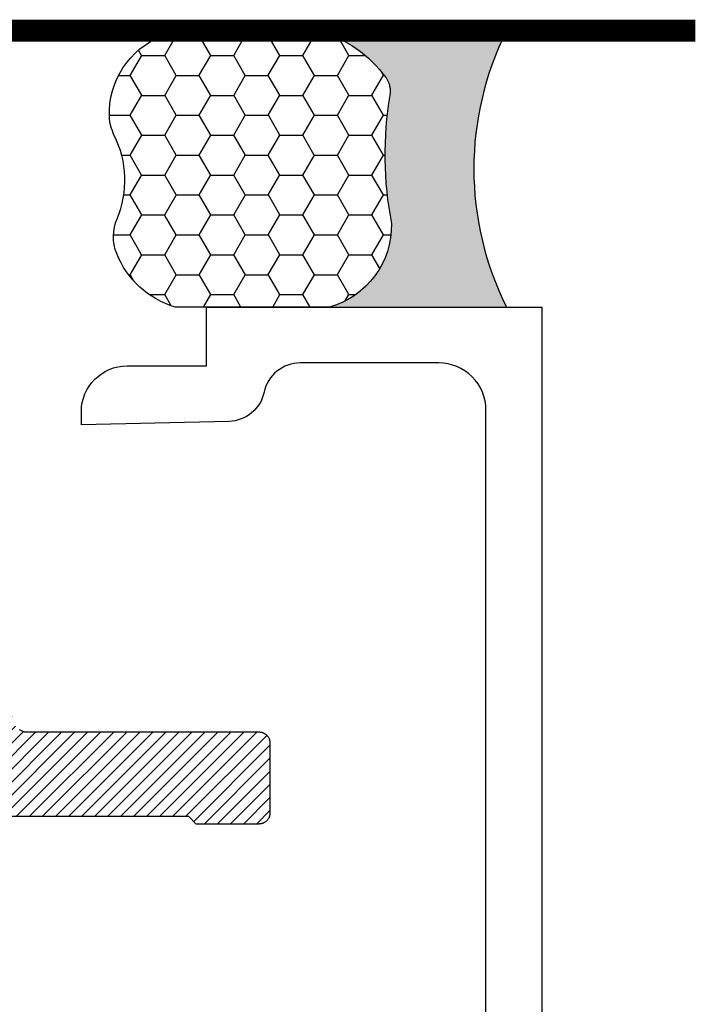
# Model space of a CAD drawing. Units: inches. Extents: x 0 to 70, y 0 to 43.6.
# Drawn here: x 43.5 to 44.4, y 26.5 to 27.8 of the extents above; entities that cross this region are included whole.
import ezdxf

# ---------------------------------------------------------------- set-up
doc = ezdxf.new("R2010")
doc.units = ezdxf.units.IN
doc.header["$LTSCALE"] = 0.5
doc.header["$MEASUREMENT"] = 0
doc.linetypes.add('HIDDEN2', pattern=[0.1875, 0.125, -0.0625])
for name, color, linetype in [('Arcadia-Hidden', 1, 'HIDDEN2'), ('Arcadia-Profile', 5, 'Continuous'), ('Arcadia-Shade', 8, 'Continuous'), ('Arcadia-Text', 3, 'Continuous')]:
    doc.layers.add(name, color=color, linetype=linetype)

# ---------------------------------------------------------------- blocks, each defined once
blk = doc.blocks.new('CLIP TG302')
at = {"layer": 'Arcadia-Shade', "lineweight": -3}
h = blk.add_hatch(dxfattribs=at)
h.set_pattern_fill('ANSI31', color=256, scale=0.1, style=0)
h.set_pattern_definition([(45, (-30.45877986759729, 111.7170299089803), (-0.008838834764831844, 0.008838834764831846), [])])
h.paths.add_polyline_path([(0.4245536685968396, 0.4994374990587716), (0.4245536685968396, 0.4139604990587742), (0.4245609685968397, 0.4134194990587758), (0.4245828685968398, 0.412879499058775), (0.4246194685968412, 0.4123394990587741), (0.4246705685968379, 0.4118014990587824), (0.4247361685968407, 0.4112644990587739), (0.42481636859684, 0.4107294990587746), (0.4249109685968406, 0.410197499058782), (0.425019968596839, 0.4096674990587701), (0.4251431685968399, 0.409140499058779), (0.4252806685968409, 0.4086174990587779), (0.4254321685968385, 0.4080984990587808), (0.4255976685968399, 0.4075834990587737), (0.4257770685968403, 0.4070724990587706), (0.4259702685968385, 0.4065674990587809), (0.4261769685968382, 0.4060674990587785), (0.4263971685968393, 0.4055734990587752), (0.4266305685968383, 0.4050854990587709), (0.4268770685968413, 0.4046044990587774), (0.4271365685968398, 0.4041294990587829), (0.4274087685968411, 0.4036624990587825), (0.4276935685968404, 0.4032024990587786), (0.4279906685968413, 0.4027504990587829), (0.428299868596838, 0.4023064990587812), (0.4286209685968387, 0.4018714990587711), (0.42895366859684, 0.4014454990587808), (0.4292978685968407, 0.4010274990587703), (0.4296531685968397, 0.4006204990587747), (0.4300193685968381, 0.4002214990587731), (0.4303962685968408, 0.3998334990587722), (0.4307834685968395, 0.3994564990587719), (0.4356756685968399, 0.3947054990587731), (0.4404592685968396, 0.3898454990587794), (0.4451320685968412, 0.3848794990587834), (0.4496914685968392, 0.3798084990587824), (0.4541351685968387, 0.3746354990587832), (0.4584609685968388, 0.3693634990587782), (0.4626666685968388, 0.3639964990587714), (0.4667500685968378, 0.3585344990587771), (0.4707091685968408, 0.3529824990587827), (0.4745417685968398, 0.3473414990587713), (0.47824616859684, 0.3416164990587731), (0.481820268596838, 0.3358084990587713), (0.4852623685968389, 0.3299224990587817), (0.4885706685968394, 0.3239594990587733), (0.4917434685968409, 0.3179224990587812), (0.494779168596839, 0.3118164990587786), (0.497676268596841, 0.3056434990587746), (0.50043326859684, 0.2994064990587759), (0.5030486685968398, 0.2931084990587749), (0.5055211685968395, 0.2867534990587757), (0.5078496685968403, 0.2803434990587732), (0.5100327685968402, 0.2738834990587833), (0.5120694685968381, 0.2673754990587724), (0.5139586685968389, 0.2608234990587732), (0.5156994685968392, 0.2542294990587806), (0.5172909685968392, 0.2475984990587818), (0.5187323685968401, 0.2409334990587695), (0.5200228685968398, 0.2342374990587786), (0.5211618685968382, 0.2275144990587705), (0.5221487685968391, 0.220766499058783), (0.5222993685968405, 0.2198204990587698), (0.5224950685968395, 0.2188834990587765), (0.522735368596841, 0.2179564990587721), (0.5230198685968404, 0.2170414990587801), (0.52334786859684, 0.2161414990587787), (0.5237185685968413, 0.2152584990587769), (0.5241310685968408, 0.2143934990587724), (0.5245844685968386, 0.2135504990587833), (0.5250777685968409, 0.2127294990587814), (0.5256098685968382, 0.2119324990587756), (0.5261793685968392, 0.2111624990587728), (0.5267851685968381, 0.2104204990587704), (0.5274257685968387, 0.2097084990587774), (0.5280997685968387, 0.2090284990587747), (0.5288055685968409, 0.2083804990587765), (0.5295415685968408, 0.2077674990587752), (0.5303059685968385, 0.2071904990587825), (0.531097268596838, 0.2066504990587816), (0.5319133685968396, 0.2061494990587818), (0.5327525685968411, 0.2056874990587829), (0.533612968596838, 0.2052674990587775), (0.534492468596838, 0.2048874990587706), (0.5353891685968399, 0.2045514990587805), (0.5363009685968407, 0.2042574990587696), (0.5372257685968407, 0.2040084990587729), (0.5381613685968389, 0.2038034990587789), (0.5391057685968406, 0.2036434990587708), (0.54005666859684, 0.2035294990587744), (0.5410120685968387, 0.2034604990587781), (0.5419695685968406, 0.2034374990587793), (0.856298968596839, 0.2034374990587793), (0.8570840085968392, 0.2034164990587755), (0.8578668985968392, 0.2033554990587731), (0.8586454885968386, 0.2032524990587774), (0.859417648596839, 0.2031094990587832), (0.8601812585968389, 0.2029264990587762), (0.8609342185968387, 0.2027034990587708), (0.8616744875968401, 0.2024414990587786), (0.8624000185968406, 0.2021404990587712), (0.8631088255968393, 0.2018024990587719), (0.8637989685968392, 0.2014274990587808), (0.86446855459684, 0.2010174990587785), (0.865115747596839, 0.2005724990587794), (0.8657387745968386, 0.2000944990587783), (0.8663359275968396, 0.1995844990587727), (0.8669055705968383, 0.1990444990587719), (0.8674461405968401, 0.1984744990587757), (0.86795615759684, 0.1978774990587766), (0.8684342235968394, 0.1972544990587721), (0.8688790275968401, 0.1966074990587714), (0.8692893495968406, 0.1959374990587719), (0.8696640665968403, 0.1952474990587802), (0.8700021505968394, 0.1945384990587797), (0.8703026749968394, 0.193813499058777), (0.870564816296838, 0.193072499058772), (0.8707878559968378, 0.1923194990587831), (0.8709711825968398, 0.1915564990587768), (0.8711142936968379, 0.190784499058779), (0.8712167970268396, 0.1900054990587705), (0.8712784116168386, 0.1892224990587721), (0.8712989685968395, 0.1884374990587787), (0.8712989685968395, 0.09343749905877985), (0.8712784116168386, 0.09265249905877226), (0.8712167970268396, 0.09186959905878211), (0.8711142936968379, 0.09109099905877827), (0.8709711825968398, 0.09031889905877222), (0.8707878559968378, 0.08955529905877313), (0.870564816296838, 0.08880229905877002), (0.8703026749968394, 0.08806199905878032), (0.8700021505968394, 0.08733649905877883), (0.8696640665968403, 0.08662769905878065), (0.8692893495968406, 0.08593759905878073), (0.8688790275968401, 0.08526799905877169), (0.8684342235968394, 0.08462079905878284), (0.86795615759684, 0.08399769905877008), (0.8674461405968401, 0.08340059905877695), (0.8669055705968383, 0.08283099905877123), (0.8663359275968396, 0.08229039905877755), (0.8657387745968386, 0.08178039905877199), (0.865115747596839, 0.08130229905877684), (0.86446855459684, 0.08085749905878004), (0.8637989685968392, 0.0804471990587814), (0.8631088255968393, 0.08007249905877245), (0.8624000185968406, 0.0797343990587791), (0.8616744875968401, 0.07943379905877634), (0.8609342185968387, 0.07917169905877586), (0.8601812585968389, 0.07894869905877044), (0.859417648596839, 0.07876529905877305), (0.8586454885968386, 0.07862219905877055), (0.8578668985968392, 0.07851969905877354), (0.8570840085968392, 0.07845809905877843), (0.856298968596839, 0.07843759905877334), (0.7712989685968381, 0.07843759905877334), (0.7612989685968401, 0.08843759905877846), (0.481298968596839, 0.08843759905877846), (0.471298968596841, 0.07843759905877334), (0.4448536685968385, 0.07843759905877334), (0.443806868596841, 0.0784649990587809), (0.4427630685968396, 0.0785470990587811), (0.4417249685968407, 0.07868379905877987), (0.4406953685968382, 0.07887459905877847), (0.4396772685968386, 0.07911899905877817), (0.4386732685968404, 0.07941639905877196), (0.4376862685968383, 0.07976589905877063), (0.436718868596838, 0.08016659905877077), (0.4357737685968388, 0.08061739905878085), (0.4348536685968405, 0.08111699905877856), (0.4339608685968379, 0.08166409905877003), (0.4330979685968401, 0.08225719905877327), (0.4322672685968385, 0.0828945990587755), (0.431470968596841, 0.08357469905877224), (0.4307114685968401, 0.08429539905877448), (0.4299907685968378, 0.08505489905877539), (0.4293106685968411, 0.08585109905877175), (0.4286732685968389, 0.08668179905878048), (0.4280801685968392, 0.08754479905877588), (0.4275331685968382, 0.08843759905877846), (0.4270334685968393, 0.08935769905878033), (0.4265826685968399, 0.09030279905877592), (0.4261820685968409, 0.09127019905878342), (0.4258324685968411, 0.09225719905877838), (0.4255350685968402, 0.09326149905876946), (0.4252906685968405, 0.09427949905877142), (0.4250998685968383, 0.09530849905877403), (0.4249631685968396, 0.09634649905878234), (0.4248810685968394, 0.0973904990587755), (0.4248536685968389, 0.0984374990587753), (0.4248536685968389, 0.1804374990587831), (0.4247617685968379, 0.186528499058781), (0.4244863685968383, 0.1926124990587823), (0.4240275685968413, 0.1986864990587804), (0.4233858685968386, 0.2047444990587763), (0.4225618685968406, 0.2107794990587735), (0.4215562685968379, 0.2167864990587702), (0.4203699685968409, 0.2227614990587767), (0.4190040685968413, 0.2286974990587822), (0.4174597685968386, 0.2345894990587709), (0.41573856859684, 0.2404324990587696), (0.413841968596838, 0.2462204990587793), (0.4117717685968394, 0.2519494990587816), (0.4095296685968393, 0.25761249905878), (0.4071179685968396, 0.2632064990587821), (0.4045385685968412, 0.2687244990587772), (0.4017940685968391, 0.2741624990587752), (0.3988868685968399, 0.2795144990587772), (0.3958195685968384, 0.2847774990587766), (0.3925949685968391, 0.2899444990587767), (0.3892160685968378, 0.2950134990587827), (0.3856858685968412, 0.2999764990587721), (0.3820076685968381, 0.3048324990587759), (0.3781846685968411, 0.3095744990587832), (0.3742204685968389, 0.3141984990587758), (0.3701186685968381, 0.3187014990587755), (0.3658828685968381, 0.3230794990587782), (0.3615170685968394, 0.3273264990587705), (0.357025168596838, 0.3314404990587718), (0.3524113685968402, 0.3354174990587779), (0.3476796685968395, 0.3392534990587706), (0.347291568596841, 0.3395504990587739), (0.3468963685968411, 0.3398384990587715), (0.3464941685968412, 0.3401164990587802), (0.3460853685968388, 0.3403844990587714), (0.3456700685968386, 0.3406434990587712), (0.3452486685968381, 0.3408904990587729), (0.3448212685968386, 0.3411284990587831), (0.3443882685968411, 0.3413554990587784), (0.3439497685968398, 0.341571499058773), (0.3435061685968392, 0.3417774990587787), (0.3430575685968407, 0.3419714990587721), (0.3426044685968392, 0.3421554990587765), (0.3421469685968397, 0.3423284990587803), (0.3416853685968384, 0.3424894990587717), (0.3412199685968389, 0.3426394990587767), (0.3407510685968411, 0.3427774990587693), (0.3402789685968379, 0.3429044990587755), (0.3398037685968411, 0.3430204990587811), (0.3393259685968388, 0.3431234990587768), (0.3388458685968381, 0.3432154990587719), (0.33836356859684, 0.3432964990587806), (0.3378793685968411, 0.3433644990587794), (0.33739376859684, 0.3434214990587776), (0.3369068685968379, 0.3434664990587777), (0.3364190685968396, 0.3434984990587822), (0.3359305685968401, 0.3435194990587718), (0.3354416685968395, 0.3435284990587775), (0.334952768596839, 0.3435254990587708), (0.3344640685968407, 0.3435104990587803), (0.3339758685968413, 0.3434834990587774), (0.3298657685968394, 0.3433764990587775), (0.3257606685968391, 0.3436064990587795), (0.3216882685968407, 0.3441724990587716), (0.3176762685968413, 0.3450714990587755), (0.3137514685968412, 0.3462964990587807), (0.3099406685968411, 0.3478404990587762), (0.3062693685968405, 0.3496914990587783), (0.3027624685968391, 0.3518374990587745), (0.2994435685968391, 0.3542644990587718), (0.2963351685968405, 0.3569554990587704), (0.2934582685968401, 0.3598924990587733), (0.2908322685968407, 0.3630564990587715), (0.2884747685968385, 0.3664254990587779), (0.2864018685968404, 0.369975499058782), (0.2846275685968394, 0.3736844990587826), (0.2831637685968396, 0.3775264990587743), (0.2820202685968383, 0.3814764990587776), (0.281204968596839, 0.3855064990587778), (0.2807232685968408, 0.389589499058772), (0.2805784685968398, 0.3936984990587717), (0.2807715685968404, 0.3978054990587765), (0.2813011685968405, 0.4018824990587717), (0.2821637685968383, 0.405902499058783), (0.2833534685968395, 0.4098384990587789), (0.2848623685968406, 0.4136634990587709), (0.2866801685968383, 0.4173504990587702), (0.2887945685968383, 0.4208774990587756), (0.2911914685968391, 0.4242174990587699), (0.2938544685968409, 0.4273504990587753), (0.2967656685968407, 0.4302534990587787), (0.3066178685968382, 0.442284499058772), (0.3144858685968401, 0.4556974990587719), (0.3201794685968409, 0.4701684990587722), (0.3235608685968394, 0.4853464990587781), (0.3245484685968378, 0.5008654990587758), (0.3231182685968399, 0.5163494990587765), (0.319304968596839, 0.5314244990587724), (0.3132005685968409, 0.5457264990587731), (0.3049529685968402, 0.5589094990587711), (0.2947612685968402, 0.5706544990587759), (0.2828721685968389, 0.5806774990587797), (0.2695729685968402, 0.5887364990587827), (0.2551851685968387, 0.5946354990587821), (0.2400568685968381, 0.5982334990587788), (0.2245536685968403, 0.5994424990587817), (0.2090503685968379, 0.5982334990587788), (0.1939220685968408, 0.5946354990587821), (0.1795343685968405, 0.5887364990587827), (0.1662350685968406, 0.5806774990587797), (0.1543459685968394, 0.5706544990587759), (0.1441542685968393, 0.5589094990587711), (0.1359066685968386, 0.5457264990587731), (0.1298023685968381, 0.5314244990587724), (0.1259889685968396, 0.5163494990587765), (0.1245587685968381, 0.5008654990587758), (0.1255463685968401, 0.4853464990587781), (0.1289278685968398, 0.4701684990587722), (0.1346213685968394, 0.4556974990587719), (0.1424893685968414, 0.442284499058772), (0.1523415685968388, 0.4302534990587787), (0.1551765685968398, 0.4274324990587814), (0.1577771685968408, 0.4243944990587778), (0.1601268685968407, 0.4211574990587792), (0.1622104685968395, 0.4177444990587702), (0.1640147685968394, 0.4141744990587739), (0.1655282685968409, 0.4104724990587698), (0.1667412685968408, 0.4066614990587709), (0.1676460685968379, 0.4027664990587709), (0.1682366685968404, 0.3988104990587829), (0.1685095685968392, 0.3948204990587811), (0.1684628685968406, 0.3908214990587737), (0.1680969685968385, 0.3868384990587828), (0.167414068596841, 0.3828984990587827), (0.1664186685968403, 0.3790244990587723), (0.1651169685968412, 0.3752424990587713), (0.1635174685968401, 0.3715774990587732), (0.161630368596839, 0.3680514990587795), (0.1594675685968383, 0.3646864990587773), (0.1570429685968406, 0.3615064990587769), (0.15437216859684, 0.3585294990587755), (0.1514720685968385, 0.3557754990587796), (0.1483612685968403, 0.3532614990587746), (0.1450596685968399, 0.3510044990587744), (0.1415882685968413, 0.3490184990587721), (0.1379693685968384, 0.3473154990587801), (0.1342260685968384, 0.3459074990587823), (0.1303822685968399, 0.3448034990587701), (0.1264624685968379, 0.3440084990587735), (0.122491868596839, 0.3435304990587724), (0.1184956685968395, 0.3433704990587785), (0.02828696859683788, 0.3433704990587785), (0.02724026859683804, 0.3433434990587756), (0.02619636859683894, 0.343260499058772), (0.02515826859684012, 0.3431244990587743), (0.02412876859683877, 0.3429334990587734), (0.02311056859683802, 0.3426894990587783), (0.02210666859684096, 0.3423914990587775), (0.02111956859683772, 0.3420424990587776), (0.0201522685968385, 0.3416414990587811), (0.01920716859683935, 0.3411904990587828), (0.01828696859683987, 0.3406914990587779), (0.01739416859684084, 0.340143499058783), (0.01653126859683951, 0.3395504990587739), (0.01570056859683788, 0.3389134990587763), (0.01490436859683797, 0.3382334990587736), (0.01414486859684061, 0.337512499058775), (0.01342406859684075, 0.3367534990587728), (0.01274406859683808, 0.3359564990587813), (0.0121066685968394, 0.3351264990587737), (0.01151356859683972, 0.3342634990587783), (0.01096646859684114, 0.3333704990587734), (0.01046686859683987, 0.3324504990587798), (0.01001606859684046, 0.3315054990587782), (0.009615368596840312, 0.3305374990587779), (0.00926586859683809, 0.329550499058783), (0.00896846859684075, 0.3285464990587741), (0.008723968596839882, 0.3275284990587721), (0.008533168596837726, 0.3264994990587695), (0.008396568596840126, 0.3254614990587754), (0.008314368596838762, 0.3244174990587823), (0.008286968596838307, 0.3233704990587825), (0.008286968596838307, 0.2104264990587694), (0.008163668596839813, 0.2057164990587808), (0.007793968596839562, 0.2010194990587735), (0.007178868596838583, 0.1963474990587741), (0.006320268596837764, 0.1917144990587758), (0.005220268596840327, 0.1871334990587741), (0.003882068596841037, 0.1826154990587696), (0.002309168596838163, 0.1781734990587722), (0.0005060685968381051, 0.1738204990587775), (-0.001522431403159885, 0.1695674990587719), (-0.00377073140316142, 0.1654264990587819), (-0.006232731403159164, 0.1614094990587773), (-0.0089015314031613, 0.1575264990587755), (-0.01176993140316185, 0.153788499058777), (-0.01483003140316086, 0.1502054990587709), (-0.01807343140315965, 0.1467874990587745), (-0.02149123140316078, 0.1435434990587794), (-0.02507423140315979, 0.1404834990587744), (-0.02881233140315942, 0.1376154990587821), (-0.03269553140316006, 0.1349464990587705), (-0.03671303140315985, 0.1324844990587764), (-0.04085393140315929, 0.1302364990587819), (-0.04510673140315902, 0.1282074990587745), (-0.04945993140315963, 0.1264044990587792), (-0.05390153140315945, 0.1248314990587716), (-0.05841933140316158, 0.1234934990587817), (-0.06300103140316082, 0.1223934990587736), (-0.06763393140316154, 0.1215344990587823), (-0.07230543140316215, 0.1209194990587719), (-0.07700283140315989, 0.1205504990587798), (-0.08171303140316155, 0.1204264990587802), (-0.9772720314031602, 0.1204264990587802), (-0.9772720314031602, -0.0395731009412259), (-0.9773960314031598, -0.04428330094121691), (-0.977765031403159, -0.04898060094122059), (-0.9783800314031623, -0.05365220094122947), (-0.9792390314031607, -0.05828510094121953), (-0.9803390314031617, -0.06286680094122232), (-0.9816770314031587, -0.06738460094122445), (-0.9832500314031591, -0.07182620094121717), (-0.9850530314031616, -0.07617940094122844), (-0.9870820314031619, -0.0804322009412175), (-0.9893300314031599, -0.08457310094122761), (-0.9917920314031612, -0.08859060094121674), (-0.9944610314031621, -0.09247370094122687), (-0.9973290314031615, -0.09621190094122767), (-1.000389031403159, -0.0997948009412255), (-1.003633031403162, -0.1032127009412278), (-1.007050031403161, -0.1064561009412301), (-1.01063303140316, -0.1095162009412292), (-1.014372031403159, -0.1123846009412262), (-1.018255031403161, -0.1150534009412212), (-1.022272031403162, -0.1175153009412213), (-1.026413031403159, -0.1197636009412264), (-1.030666031403161, -0.1217921009412208), (-1.035019031403159, -0.1235953009412185), (-1.03946103140316, -0.1251681009412238), (-1.04397803140316, -0.1265064009412242), (-1.048560031403159, -0.127606300941224), (-1.053193031403161, -0.1284650009412189), (-1.057865031403161, -0.1290800009412294), (-1.062562031403161, -0.1294497009412225), (-1.06727203140316, -0.1295731009412293), (-1.78314603140316, -0.1295731009412293), (-1.78785703140316, -0.1296964009412278), (-1.79255403140316, -0.130066100941221), (-1.797225031403162, -0.1306811009412172), (-1.80185803140316, -0.1315398009412263), (-1.806440031403159, -0.1326397009412261), (-1.81095803140316, -0.1339780009412266), (-1.81539903140316, -0.1355508009412176), (-1.81975303140316, -0.1373540009412295), (-1.824005031403161, -0.139382500941224), (-1.828146031403161, -0.141630800941229), (-1.83216403140316, -0.1440927009412292), (-1.836047031403162, -0.1467615009412242), (-1.83978503140316, -0.1496299009412212), (-1.843368031403159, -0.1526900009412202), (-1.846786031403159, -0.1559334009412225), (-1.85002903140316, -0.1593513009412248), (-1.853089031403162, -0.1629342009412227), (-1.855958031403162, -0.1666724009412235), (-1.858627031403159, -0.1705555009412194), (-1.861089031403161, -0.1745731009412168), (-1.863337031403162, -0.1787139009412186), (-1.865365031403162, -0.1829668009412302), (-1.867169031403161, -0.187319900941219), (-1.868741031403161, -0.1917615009412259), (-1.870080031403162, -0.196279300941228), (-1.87118003140316, -0.2008610009412166), (-1.872038031403161, -0.2054940009412292), (-1.872653031403161, -0.2101655009412298), (-1.873023031403161, -0.2148628009412192), (-1.873146031403159, -0.2195731009412185), (-1.873146031403159, -0.6171347009412216), (-1.873166031403159, -0.6180297009412214), (-1.87322603140316, -0.6189230009412228), (-1.87332603140316, -0.6198126009412306), (-1.873466031403161, -0.6206969009412262), (-1.873645031403161, -0.621574100941217), (-1.873863031403161, -0.6224423009412305), (-1.874120031403159, -0.623300000941228), (-1.87441503140316, -0.6241452009412285), (-1.874748031403161, -0.6249764009412218), (-1.87511703140316, -0.6257920009412175), (-1.875523031403162, -0.6265901009412289), (-1.87596303140316, -0.6273693009412256), (-1.876439031403159, -0.6281280009412171), (-1.876947031403162, -0.6288647009412216), (-1.877489031403162, -0.6295779009412286), (-1.87806103140316, -0.6302662009412217), (-1.878664031403162, -0.6309281009412189), (-1.879296031403161, -0.6315624009412204), (-1.87995503140316, -0.6321678009412182), (-1.880641031403162, -0.6327430009412183), (-1.881352031403161, -0.6332870009412233), (-1.882087031403159, -0.6337987009412274), (-1.88284403140316, -0.6342769009412166), (-1.883621031403159, -0.6347208009412242), (-1.884418031403161, -0.6351294009412243), (-1.885232031403159, -0.63550200094123), (-1.88606203140316, -0.6358378009412178), (-1.886906031403161, -0.6361361009412292), (-1.88776203140316, -0.6363964009412229), (-1.88863003140316, -0.6366180009412261), (-1.999033031403162, -0.6622120009412242), (-1.99992003140316, -0.6624393009412302), (-2.00079703140316, -0.662707000941225), (-2.001660031403162, -0.6630146009412243), (-2.00250803140316, -0.6633613009412187), (-2.003339031403161, -0.6637465009412296), (-2.004152031403159, -0.6641694009412191), (-2.004944031403159, -0.6646290009412184), (-2.00571503140316, -0.6651245009412179), (-2.00646203140316, -0.6656547009412179), (-2.00718403140316, -0.666218600941221), (-2.00787903140316, -0.6668150009412273), (-2.008547031403161, -0.6674426009412286), (-2.00918503140316, -0.6681001009412171), (-2.009792031403162, -0.6687861009412188), (-2.01036703140316, -0.6694993009412258), (-2.010909031403159, -0.6702380009412252), (-2.011417031403159, -0.6710007009412209), (-2.011889031403161, -0.6717859009412166), (-2.012324031403161, -0.672591900941228), (-2.012723031403162, -0.6734170009412281), (-2.013083031403159, -0.6742595009412184), (-2.013404031403162, -0.6751176009412205), (-2.01368503140316, -0.6759894009412193), (-2.013926031403159, -0.6768733009412244), (-2.014127031403159, -0.6777672009412186), (-2.014286031403159, -0.6786694009412173), (-2.01440403140316, -0.6795780009412198), (-2.01448003140316, -0.6804910009412168), (-2.014514031403159, -0.6814065009412218), (-2.014506031403162, -0.6823227009412278), (-2.01542703140316, -0.7087598009412233), (-2.019829031403159, -0.7348443009412193), (-2.02763403140316, -0.7601197009412175), (-2.03870703140316, -0.784143900941217), (-2.052854031403161, -0.8064966009412302), (-2.069827031403161, -0.8267868909412215), (-2.08932903140316, -0.8446597009412216), (-2.11101903140316, -0.8598024209412216), (-2.134518031403161, -0.8719501509412169), (-2.15941503140316, -0.8808903709412306), (-2.185274031403161, -0.886466710941221), (-2.211642031403159, -0.8885816009412224), (-2.238059031403161, -0.8871980509412225), (-2.264063031403161, -0.8823402609412199), (-2.289197031403159, -0.8740932209412193), (-2.31302403140316, -0.8626011909412199), (-2.335125031403159, -0.8480652009412211), (-2.355115031403159, -0.8307395509412174), (-2.372644031403162, -0.810927320941218), (-2.387404031403161, -0.7889751009412294), (-2.399139031403159, -0.7652669009412278), (-2.407641031403159, -0.7402174009412192), (-2.41276403140316, -0.7142649009412168), (-2.414417031403161, -0.6878634009412252), (-2.412571031403161, -0.661474700941227), (-2.40725803140316, -0.6355604009412303), (-2.398572031403159, -0.610573900941219), (-2.386665031403162, -0.5869522009412265), (-2.371744031403161, -0.5651087009412237), (-2.354071031403162, -0.5454254009412267), (-2.35001803140316, -0.5421274009412258), (-2.345644031403161, -0.5392700009412295), (-2.340996031403161, -0.5368843009412245), (-2.33612503140316, -0.5349963009412164), (-2.331083031403161, -0.5336266009412185), (-2.32592603140316, -0.532790000941219), (-2.320710031403159, -0.5324959009412282), (-2.315491031403162, -0.5327472009412304), (-2.310327031403162, -0.5335414009412176), (-2.305275031403159, -0.5348697009412291), (-2.300388031403159, -0.5367176009412304), (-2.29572003140316, -0.5390651009412295), (-2.291323031403159, -0.5418865009412173), (-2.287244031403162, -0.5451510009412175), (-2.283528031403161, -0.5488231009412203), (-2.280214031403162, -0.5528628009412273), (-2.27734003140316, -0.5572258009412252), (-2.274937031403162, -0.5618648009412226), (-2.273031031403161, -0.5667291009412168), (-2.271642031403161, -0.5717657009412278), (-2.270786031403162, -0.5769197009412181), (-2.270472031403159, -0.582134800941219), (-2.270704031403159, -0.5873542009412205), (-2.271478031403159, -0.5925210009412183), (-2.272787031403162, -0.5975789009412296), (-2.27461703140316, -0.6024727009412203), (-2.276947031403161, -0.6071490009412202), (-2.279751031403162, -0.6115569009412241), (-2.283000031403162, -0.615648300941217), (-2.28665803140316, -0.6193785009412238), (-2.29651103140316, -0.6314095009412171), (-2.304379031403162, -0.6448224009412229), (-2.310072031403159, -0.6592929009412245), (-2.313454031403161, -0.6744711009412185), (-2.31444103140316, -0.6899900009412221), (-2.31301103140316, -0.7054744009412275), (-2.309198031403159, -0.7205498009412281), (-2.303093031403161, -0.7348519009412229), (-2.294846031403161, -0.7480347009412185), (-2.284654031403161, -0.7597796009412292), (-2.272765031403161, -0.7698025009412248), (-2.259466031403161, -0.7778612009412171), (-2.24507803140316, -0.7837607009412295), (-2.22995003140316, -0.7873585009412238), (-2.21444603140316, -0.7885674009412185), (-2.198943031403161, -0.7873585009412238), (-2.18381503140316, -0.7837607009412295), (-2.16942703140316, -0.7778612009412171), (-2.15612803140316, -0.7698025009412248), (-2.14423903140316, -0.7597796009412292), (-2.13404703140316, -0.7480347009412185), (-2.125799031403162, -0.7348519009412229), (-2.119695031403161, -0.7205498009412281), (-2.11588203140316, -0.7054744009412275), (-2.114452031403161, -0.6899900009412221), (-2.115439031403159, -0.6744711009412185), (-2.118821031403161, -0.6592929009412245), (-2.124514031403159, -0.6448224009412229), (-2.132382031403161, -0.6314095009412171), (-2.142234031403159, -0.6193785009412238), (-2.14506903140316, -0.6165575009412265), (-2.147670031403159, -0.6135191009412182), (-2.150020031403159, -0.6102827009412266), (-2.152103031403161, -0.6068690009412165), (-2.153908031403162, -0.6032997009412213), (-2.155421031403161, -0.5995977009412172), (-2.156634031403161, -0.5957867009412183), (-2.157539031403161, -0.5918910009412173), (-2.15812903140316, -0.5879355009412279), (-2.15840203140316, -0.5839454009412179), (-2.158356031403159, -0.5799462009412224), (-2.157990031403159, -0.5759636009412219), (-2.15730703140316, -0.5720229009412208), (-2.15631103140316, -0.5681494009412233), (-2.155010031403162, -0.5643677009412187), (-2.153410031403162, -0.5607021009412279), (-2.151523031403162, -0.5571760009412259), (-2.149360031403162, -0.5538118009412187), (-2.146936031403161, -0.5506311009412173), (-2.144265031403162, -0.5476543009412183), (-2.141365031403161, -0.5449002009412283), (-2.138254031403161, -0.5423866009412279), (-2.134952031403159, -0.5401295009412195), (-2.131481031403162, -0.5381433009412291), (-2.127862031403161, -0.5364407009412275), (-2.124119031403161, -0.5350326009412214), (-2.12027503140316, -0.5339279009412223), (-2.11635503140316, -0.5331338009412292), (-2.112385031403161, -0.5326553009412294), (-2.108388031403159, -0.5324954009412295), (-2.018146031403163, -0.5324954009412295), (-2.01710003140316, -0.5324680009412219), (-2.01605603140316, -0.5323859009412217), (-2.015018031403159, -0.532249200941223), (-2.013988031403159, -0.5320584009412244), (-2.01297003140316, -0.5318139009412164), (-2.011966031403162, -0.5315166009412167), (-2.01097903140316, -0.5311670009412239), (-2.010012031403161, -0.5307663009412238), (-2.009067031403159, -0.530315600941222), (-2.008146031403161, -0.5298159009412302), (-2.007254031403161, -0.5292688009412245), (-2.006391031403162, -0.5286758009412296), (-2.00556003140316, -0.5280383009412191), (-2.004764031403163, -0.5273583009412164), (-2.004004031403159, -0.5266376009412284), (-2.003283031403161, -0.5258780009412192), (-2.002603031403162, -0.5250818009412228), (-2.00196603140316, -0.5242511009412283), (-2.001373031403162, -0.523388200941227), (-2.000826031403161, -0.5224954009412244), (-2.000326031403162, -0.5215752009412284), (-1.99987503140316, -0.5206302009412269), (-1.999475031403161, -0.5196628009412194), (-1.99912503140316, -0.5186758009412245), (-1.998828031403161, -0.5176718009412298), (-1.998583031403161, -0.5166537009412195), (-1.998393031403161, -0.5156241009412241), (-1.998256031403159, -0.5145860009412218), (-1.99817403140316, -0.5135421009412227), (-1.998146031403159, -0.5124954009412193), (-1.998146031403159, 0.3233704990587825), (-1.99817403140316, 0.3244174990587823), (-1.998256031403159, 0.3254614990587754), (-1.998393031403161, 0.3264994990587695), (-1.998583031403161, 0.3275284990587721), (-1.998828031403161, 0.3285464990587741), (-1.99912503140316, 0.329550499058783), (-1.999475031403161, 0.3305374990587779), (-1.99987503140316, 0.3315054990587782), (-2.000326031403162, 0.3324504990587798), (-2.000826031403161, 0.3333704990587734), (-2.001373031403162, 0.3342634990587783), (-2.00196603140316, 0.3351264990587737), (-2.002603031403162, 0.3359564990587813), (-2.003283031403161, 0.3367534990587728), (-2.004004031403159, 0.337512499058775), (-2.004764031403163, 0.3382334990587736), (-2.00556003140316, 0.3389134990587763), (-2.006391031403162, 0.3395504990587739), (-2.007254031403161, 0.340143499058783), (-2.008146031403161, 0.3406914990587779), (-2.009067031403159, 0.3411904990587828), (-2.010012031403161, 0.3416414990587811), (-2.01097903140316, 0.3420424990587776), (-2.011966031403162, 0.3423914990587775), (-2.01297003140316, 0.3426894990587783), (-2.013988031403159, 0.3429334990587734), (-2.015018031403159, 0.3431244990587743), (-2.01605603140316, 0.343260499058772), (-2.01710003140316, 0.3433434990587756), (-2.018146031403163, 0.3433704990587785), (-2.108388031403159, 0.3433704990587785), (-2.112385031403161, 0.3435304990587724), (-2.11635503140316, 0.3440084990587735), (-2.12027503140316, 0.3448034990587701), (-2.124119031403161, 0.3459074990587823), (-2.127862031403161, 0.3473154990587801), (-2.131481031403162, 0.3490184990587721), (-2.134952031403159, 0.3510044990587744), (-2.138254031403161, 0.3532614990587746), (-2.141365031403161, 0.3557754990587796), (-2.144265031403162, 0.3585294990587755), (-2.146936031403161, 0.3615064990587769), (-2.149360031403162, 0.3646864990587773), (-2.151523031403162, 0.3680514990587795), (-2.153410031403162, 0.3715774990587732), (-2.155010031403162, 0.3752424990587713), (-2.15631103140316, 0.3790244990587723), (-2.15730703140316, 0.3828984990587827), (-2.157990031403159, 0.3868384990587828), (-2.158356031403159, 0.3908214990587737), (-2.15840203140316, 0.3948204990587811), (-2.15812903140316, 0.3988104990587829), (-2.157539031403161, 0.4027664990587709), (-2.156634031403161, 0.4066614990587709), (-2.155421031403161, 0.4104724990587698), (-2.153908031403162, 0.4141744990587739), (-2.152103031403161, 0.4177444990587702), (-2.150020031403159, 0.4211574990587792), (-2.147670031403159, 0.4243944990587778), (-2.14506903140316, 0.4274324990587814), (-2.142234031403159, 0.4302534990587787), (-2.132382031403161, 0.442284499058772), (-2.124514031403159, 0.4556974990587719), (-2.118821031403161, 0.4701684990587722), (-2.115439031403159, 0.4853464990587781), (-2.114452031403161, 0.5008654990587758), (-2.11588203140316, 0.5163494990587765), (-2.119695031403161, 0.5314244990587724), (-2.125799031403162, 0.5457264990587731), (-2.13404703140316, 0.5589094990587711), (-2.14423903140316, 0.5706544990587759), (-2.15612803140316, 0.5806774990587797), (-2.16942703140316, 0.5887364990587827), (-2.18381503140316, 0.5946354990587821), (-2.198943031403161, 0.5982334990587788), (-2.21444603140316, 0.5994424990587817), (-2.22995003140316, 0.5982334990587788), (-2.24507803140316, 0.5946354990587821), (-2.259466031403161, 0.5887364990587827), (-2.272765031403161, 0.5806774990587797), (-2.284654031403161, 0.5706544990587759), (-2.294846031403161, 0.5589094990587711), (-2.303093031403161, 0.5457264990587731), (-2.309198031403159, 0.5314244990587724), (-2.31301103140316, 0.5163494990587765), (-2.31444103140316, 0.5008654990587758), (-2.313454031403161, 0.4853464990587781), (-2.310072031403159, 0.4701684990587722), (-2.304379031403162, 0.4556974990587719), (-2.29651103140316, 0.442284499058772), (-2.28665803140316, 0.4302534990587787), (-2.283000031403162, 0.4265234990587743), (-2.279751031403162, 0.4224314990587743), (-2.276947031403161, 0.4180244990587738), (-2.27461703140316, 0.4133474990587729), (-2.272787031403162, 0.4084544990587773), (-2.271478031403159, 0.403396499058772), (-2.270704031403159, 0.3982294990587718), (-2.270472031403159, 0.3930094990587776), (-2.270786031403162, 0.3877944990587707), (-2.271642031403161, 0.3826404990587804), (-2.273031031403161, 0.3776044990587764), (-2.274937031403162, 0.3727394990587811), (-2.27734003140316, 0.3681004990587695), (-2.280214031403162, 0.3637374990587716), (-2.283528031403161, 0.3596984990587799), (-2.287244031403162, 0.3560264990587712), (-2.291323031403159, 0.3527614990587722), (-2.29572003140316, 0.3499404990587749), (-2.300388031403159, 0.3475924990587771), (-2.305275031403159, 0.3457444990587817), (-2.310327031403162, 0.3444164990587808), (-2.315491031403162, 0.3436224990587817), (-2.320710031403159, 0.3433704990587785), (-2.32592603140316, 0.3436654990587726), (-2.331083031403161, 0.3445014990587794), (-2.33612503140316, 0.3458714990587737), (-2.340996031403161, 0.3477594990587818), (-2.345644031403161, 0.3501454990587831), (-2.35001803140316, 0.3530024990587748), (-2.354071031403162, 0.3563004990587757), (-2.371744031403161, 0.3759834990587763), (-2.386665031403162, 0.3978274990587778), (-2.398572031403159, 0.4214484990587835), (-2.40725803140316, 0.4464354990587793), (-2.412571031403161, 0.4723494990587795), (-2.414417031403161, 0.4987384990587742), (-2.41276403140316, 0.5251404990587787), (-2.407641031403159, 0.5510924990587824), (-2.399139031403159, 0.5761414990587781), (-2.387404031403161, 0.5998504990587747), (-2.372644031403162, 0.6218024990587736), (-2.355115031403159, 0.6416144990587753), (-2.335125031403159, 0.6589404990587724), (-2.31302403140316, 0.6734764990587792), (-2.289197031403159, 0.6849684990587832), (-2.264063031403161, 0.6932154990587804), (-2.238059031403161, 0.6980734990587791), (-2.211642031403159, 0.6994564990587833), (-2.185274031403161, 0.6973414990587798), (-2.15941503140316, 0.6917654990587749), (-2.134518031403161, 0.6828254990587794), (-2.11101903140316, 0.6706774990587832), (-2.08932903140316, 0.6555344990587741), (-2.069827031403161, 0.6376624990587771), (-2.052854031403161, 0.6173714990587769), (-2.03870703140316, 0.5950194990587789), (-2.02763403140316, 0.5709944990587701), (-2.019829031403159, 0.5457194990587766), (-2.01542703140316, 0.5196344990587818), (-2.014506031403162, 0.4931974990587804), (-2.014514031403159, 0.4922814990587767), (-2.01448003140316, 0.4913664990587705), (-2.01440403140316, 0.4904534990587734), (-2.014286031403159, 0.4895444990587805), (-2.014127031403159, 0.4886424990587699), (-2.013926031403159, 0.4877484990587817), (-2.01368503140316, 0.4868644990587825), (-2.013404031403162, 0.4859924990587814), (-2.013083031403159, 0.4851344990587734), (-2.012723031403162, 0.4842924990587818), (-2.012324031403161, 0.4834674990587757), (-2.011889031403161, 0.4826614990587785), (-2.011417031403159, 0.4818754990587735), (-2.010909031403159, 0.4811134990587789), (-2.01036703140316, 0.480374499058783), (-2.009792031403162, 0.4796614990587784), (-2.00918503140316, 0.4789754990587767), (-2.008547031403161, 0.4783174990587753), (-2.00787903140316, 0.4776904990587809), (-2.00718403140316, 0.4770934990587818), (-2.00646203140316, 0.4765294990587705), (-2.00571503140316, 0.4759994990587728), (-2.004944031403159, 0.475504499058772), (-2.004152031403159, 0.4750444990587823), (-2.003339031403161, 0.4746214990587703), (-2.00250803140316, 0.474236499058776), (-2.001660031403162, 0.473889499058771), (-2.00079703140316, 0.4735824990587787), (-1.99992003140316, 0.4733144990587732), (-1.999033031403162, 0.4730874990587779), (-1.88088803140316, 0.4456984990587785), (-1.880454031403161, 0.4455874990587745), (-1.880026031403162, 0.4454574990587759), (-1.879604031403161, 0.4453084990587826), (-1.879189031403161, 0.4451404990587804), (-1.878782031403162, 0.444954499058781), (-1.878384031403161, 0.4447494990587728), (-1.877995031403159, 0.4445274990587791), (-1.877617031403162, 0.4442884990587714), (-1.87724903140316, 0.4440324990587783), (-1.876894031403161, 0.4437604990587829), (-1.87655103140316, 0.4434734990587827), (-1.876221031403162, 0.4431704990587804), (-1.87590503140316, 0.4428534990587707), (-1.87560403140316, 0.4425224990587822), (-1.87531703140316, 0.4421784990587696), (-1.87504703140316, 0.4418214990587757), (-1.874793031403161, 0.4414534990587811), (-1.874555031403162, 0.4410744990587716), (-1.874334031403162, 0.4406844990587757), (-1.87413203140316, 0.4402854990587741), (-1.873947031403162, 0.439877499058781), (-1.873781031403162, 0.4394624990587772), (-1.873633031403159, 0.4390394990587794), (-1.873505031403162, 0.4386104990587825), (-1.873396031403161, 0.4381764990587698), (-1.87330603140316, 0.4377374990587697), (-1.87323603140316, 0.4372954990587772), (-1.873186031403161, 0.436850499058778), (-1.873156031403159, 0.4364044990587814), (-1.873146031403159, 0.4359564990587756), (-1.873146031403159, 0.05042689905877751), (-1.873023031403161, 0.04571669905877229), (-1.872653031403161, 0.04101939905878282), (-1.872038031403161, 0.03634779905877394), (-1.87118003140316, 0.03171489905876967), (-1.870080031403162, 0.02713319905878109), (-1.868741031403161, 0.02261539905877896), (-1.867169031403161, 0.01817379905877203), (-1.865365031403162, 0.01382059905877497), (-1.863337031403162, 0.009567799058771698), (-1.861089031403161, 0.005426899058775803), (-1.858627031403159, 0.001409399058772465), (-1.855958031403162, -0.002473700941223456), (-1.853089031403162, -0.006211900941224258), (-1.85002903140316, -0.009794800941222093), (-1.846786031403159, -0.0132127009412244), (-1.843368031403159, -0.01645610094122674), (-1.83978503140316, -0.01951620094122575), (-1.836047031403162, -0.02238460094122274), (-1.83216403140316, -0.02505340094121777), (-1.828146031403161, -0.0275153009412179), (-1.824005031403161, -0.02976360094122299), (-1.81975303140316, -0.03179210094121743), (-1.81539903140316, -0.03359530094122931), (-1.81095803140316, -0.03516810094122036), (-1.806440031403159, -0.03650640094122082), (-1.80185803140316, -0.03760630094122064), (-1.797225031403162, -0.03846500094122973), (-1.79255403140316, -0.03908000094122599), (-1.78785703140316, -0.03944970094121913), (-1.78314603140316, -0.0395731009412259), (-1.06727203140316, -0.0395731009412259), (-1.06727203140316, 0.1204264990587802), (-1.067149031403162, 0.1251374990587806), (-1.066779031403161, 0.1298344990587736), (-1.066164031403162, 0.134506499058773), (-1.06530503140316, 0.1391384990587738), (-1.06420603140316, 0.143720499058773), (-1.062867031403162, 0.1482384990587775), (-1.061294031403161, 0.1526804990587749), (-1.059491031403162, 0.1570334990587696), (-1.057463031403159, 0.1612864990587752), (-1.05521403140316, 0.1654264990587819), (-1.05275303140316, 0.1694444990587698), (-1.050084031403159, 0.1733274990587717), (-1.047215031403162, 0.1770654990587701), (-1.044155031403161, 0.1806484990587762), (-1.04091203140316, 0.1840664990587726), (-1.03749403140316, 0.1873094990587703), (-1.033911031403161, 0.1903704990587727), (-1.030173031403159, 0.1932384990587792), (-1.02629003140316, 0.1959074990587766), (-1.022272031403162, 0.1983694990587708), (-1.018131031403161, 0.2006174990587795), (-1.013878031403159, 0.2026464990587726), (-1.009525031403161, 0.2044494990587822), (-1.005084031403161, 0.2060224990587756), (-1.00056603140316, 0.2073604990587796), (-0.9959840314031609, 0.2084604990587735), (-0.991351031403159, 0.2093184990587815), (-0.9866800314031607, 0.2099334990587778), (-0.9819820314031595, 0.2103034990587815), (-0.9772720314031602, 0.2104264990587694), (-0.1767130314031604, 0.2104264990587694), (-0.173573031403162, 0.210509499058773), (-0.1704410314031612, 0.2107554990587772), (-0.1673270314031612, 0.2111654990587795), (-0.164238031403162, 0.2117384990587823), (-0.1611840314031596, 0.212471499058779), (-0.1581720314031614, 0.2133634990587723), (-0.1552110314031623, 0.2144124990587812), (-0.1523090314031599, 0.2156144990587734), (-0.1494740314031588, 0.2169664990587705), (-0.1467130314031593, 0.2184654990587802), (-0.1440350314031598, 0.2201064990587724), (-0.1414460314031594, 0.2218854990587715), (-0.1389540314031592, 0.2237984990587734), (-0.1365650314031619, 0.2258384990587814), (-0.1342870314031614, 0.2280004990587798), (-0.132124031403162, 0.2302794990587813), (-0.130084031403161, 0.2326674990587776), (-0.1281720314031602, 0.2351594990587813), (-0.1263928314031588, 0.2377484990587817), (-0.1247515314031595, 0.2404264990587706), (-0.1232526314031617, 0.2431874990587772), (-0.121900331403161, 0.2460224990587818), (-0.1206982314031606, 0.2489244990587736), (-0.1196496314031599, 0.2518854990587727), (-0.1187575314031619, 0.2548974990587709), (-0.1180241314031605, 0.2579524990587743), (-0.1174517314031611, 0.2610404990587796), (-0.1170417314031589, 0.2641554990587736), (-0.1167952314031595, 0.2672864990587698), (-0.1167130314031617, 0.2704264990587717), (-0.1167130314031617, 0.4280094990587742), (-0.1166930314031589, 0.428904499058774), (-0.11663293140316, 0.4297984990587764), (-0.1165329314031602, 0.4306874990587772), (-0.1163932314031619, 0.4315724990587739), (-0.1162141314031615, 0.4324494990587766), (-0.1159959314031589, 0.4333174990587736), (-0.1157390314031588, 0.4341754990587816), (-0.1154441314031622, 0.4350204990587798), (-0.1151116314031597, 0.4358514990587707), (-0.1147422314031594, 0.4366674990587711), (-0.11433673140316, 0.4374654990587743), (-0.1138959314031602, 0.4382444990587828), (-0.1134207314031599, 0.4390034990587708), (-0.1129120314031589, 0.4397394990587742), (-0.1123708314031617, 0.4404534990587763), (-0.1117983314031612, 0.441141499058773), (-0.1111955314031619, 0.4418034990587785), (-0.1105637314031611, 0.4424374990587694), (-0.10990423140316, 0.4430424990587767), (-0.1092182314031618, 0.4436184990587719), (-0.1085072314031592, 0.4441624990587769), (-0.1077725314031603, 0.44467349905878), (-0.107015731403159, 0.445151499058781), (-0.1062382314031609, 0.4455954990587827), (-0.105441731403161, 0.4460044990587733), (-0.1046277314031592, 0.4463774990587694), (-0.1037978314031598, 0.4467124990587763), (-0.1029537314031614, 0.4470114990587746), (-0.1020971314031591, 0.4472714990587718), (-0.101229731403162, 0.4474934990587798), (0.009177468596838878, 0.4730884990587754), (0.01006486859683875, 0.4733154990587707), (0.01094096859683802, 0.4735824990587787), (0.01180386859683935, 0.4738904990587827), (0.01265186859684064, 0.4742374990587734), (0.01348296859683984, 0.474622499058782), (0.01429566859684073, 0.4750454990587798), (0.01508806859683887, 0.475504499058772), (0.01585866859683804, 0.4760004990587703), (0.01660566859683854, 0.4765304990587822), (0.01732776859683938, 0.4770944990587793), (0.01802316859684083, 0.4776904990587809), (0.01869056859683838, 0.4783174990587753), (0.01932856859684051, 0.4789754990587767), (0.01993576859683799, 0.4796614990587784), (0.02051086859684048, 0.480374499058783), (0.02105276859683869, 0.4811124990587814), (0.0215602685968399, 0.4818754990587735), (0.02203236859683955, 0.4826604990587811), (0.02246796859683897, 0.4834664990587783), (0.02286626859683949, 0.4842914990587701), (0.02322626859684007, 0.4851334990587759), (0.02354736859684081, 0.4859914990587697), (0.02382886859684064, 0.4868634990587708), (0.02407016859683964, 0.4877464990587725), (0.02427076859683908, 0.4886404990587749), (0.02443016859684022, 0.4895424990587713), (0.02454806859683956, 0.4904514990587785), (0.02462436859683947, 0.4913644990587756), (0.02465866859683885, 0.4922794990587818), (0.02465106859683885, 0.4931954990587712), (0.0251090685968407, 0.5143324990587814), (0.02779586859684002, 0.5353034990587702), (0.03268136859684034, 0.5558734990587766), (0.03971096859683954, 0.5758124990587703), (0.04880616859684039, 0.5948984990587718), (0.05986536859683866, 0.6129174990587813), (0.07276486859683828, 0.6296684990587806), (0.08736056859683927, 0.6449644990587728), (0.103489468596841, 0.6586334990587801), (0.1209711685968387, 0.6705244990587715), (0.1396103685968413, 0.6805024990587754), (0.1591987685968412, 0.6884584990587825), (0.1795175685968395, 0.6943004990587696), (0.2003396685968397, 0.6979664990587793), (0.2214322685968391, 0.6994134990587781), (0.2425597685968413, 0.6986254990587781), (0.2634860685968405, 0.6956114990587707), (0.2839772685968391, 0.6904054990587838), (0.3038044685968408, 0.6830654990587703), (0.3227460685968389, 0.6736734990587792), (0.340590368596839, 0.6623344990587725), (0.3571379685968381, 0.6491754990587708), (0.372203968596839, 0.6343424990587749), (0.3856199685968384, 0.6180024990587754), (0.3972360685968397, 0.6003374990587815), (0.4069225685968405, 0.5815444990587793), (0.4145710685968389, 0.5618344990587758), (0.4200961685968387, 0.5414264990587725), (0.4234361685968402, 0.5205504990587713)])
at = {"layer": 'Arcadia-Profile'}
blk.add_lwpolyline([(0.531097268596838, 0.2066504990587816), (0.5319133685968396, 0.2061494990587818), (0.5327525685968411, 0.2056874990587829), (0.533612968596838, 0.2052674990587775), (0.534492468596838, 0.2048874990587706), (0.5353891685968399, 0.2045514990587805), (0.5363009685968407, 0.2042574990587696), (0.5372257685968407, 0.2040084990587729), (0.5381613685968389, 0.2038034990587789), (0.5391057685968406, 0.2036434990587708), (0.54005666859684, 0.2035294990587744), (0.5410120685968387, 0.2034604990587781), (0.5419695685968406, 0.2034374990587793), (0.856298968596839, 0.2034374990587793), (0.8570840085968392, 0.2034164990587755), (0.8578668985968392, 0.2033554990587731), (0.8586454885968386, 0.2032524990587774), (0.859417648596839, 0.2031094990587832), (0.8601812585968389, 0.2029264990587762), (0.8609342185968387, 0.2027034990587708), (0.8616744875968401, 0.2024414990587786), (0.8624000185968406, 0.2021404990587712), (0.8631088255968393, 0.2018024990587719), (0.8637989685968392, 0.2014274990587808), (0.86446855459684, 0.2010174990587785), (0.865115747596839, 0.2005724990587794), (0.8657387745968386, 0.2000944990587783), (0.8663359275968396, 0.1995844990587727), (0.8669055705968383, 0.1990444990587719), (0.8674461405968401, 0.1984744990587757), (0.86795615759684, 0.1978774990587766), (0.8684342235968394, 0.1972544990587721), (0.8688790275968401, 0.1966074990587714), (0.8692893495968406, 0.1959374990587719), (0.8696640665968403, 0.1952474990587802), (0.8700021505968394, 0.1945384990587797), (0.8703026749968394, 0.193813499058777), (0.870564816296838, 0.193072499058772), (0.8707878559968378, 0.1923194990587831), (0.8709711825968398, 0.1915564990587768), (0.8711142936968379, 0.190784499058779), (0.8712167970268396, 0.1900054990587705), (0.8712784116168386, 0.1892224990587721), (0.8712989685968395, 0.1884374990587787), (0.8712989685968395, 0.09343749905877985), (0.8712784116168386, 0.09265249905877226), (0.8712167970268396, 0.09186959905878211), (0.8711142936968379, 0.09109099905877827), (0.8709711825968398, 0.09031889905877222), (0.8707878559968378, 0.08955529905877313), (0.870564816296838, 0.08880229905877002), (0.8703026749968394, 0.08806199905878032), (0.8700021505968394, 0.08733649905877883), (0.8696640665968403, 0.08662769905878065), (0.8692893495968406, 0.08593759905878073), (0.8688790275968401, 0.08526799905877169), (0.8684342235968394, 0.08462079905878284), (0.86795615759684, 0.08399769905877008), (0.8674461405968401, 0.08340059905877695), (0.8669055705968383, 0.08283099905877123), (0.8663359275968396, 0.08229039905877755), (0.8657387745968386, 0.08178039905877199), (0.865115747596839, 0.08130229905877684), (0.86446855459684, 0.08085749905878004), (0.8637989685968392, 0.0804471990587814), (0.8631088255968393, 0.08007249905877245), (0.8624000185968406, 0.0797343990587791), (0.8616744875968401, 0.07943379905877634), (0.8609342185968387, 0.07917169905877586), (0.8601812585968389, 0.07894869905877044), (0.859417648596839, 0.07876529905877305), (0.8586454885968386, 0.07862219905877055), (0.8578668985968392, 0.07851969905877354), (0.8570840085968392, 0.07845809905877843), (0.856298968596839, 0.07843759905877334), (0.7712989685968381, 0.07843759905877334), (0.7612989685968401, 0.08843759905877846), (0.481298968596839, 0.08843759905877846)], dxfattribs=at)
blk = doc.blocks.new('*U44')
at = {"layer": 'Arcadia-Profile'}
h = blk.add_hatch(color=256, dxfattribs=at)
edge = h.paths.add_edge_path()
edge.add_line((-2.220446049248318e-16, 0.3750000000000012), (-0.2561978488290509, 0.3750000000000012))
edge.add_arc((-0.2968777799670099, 0.2172425456151554), 0.1629179892196556, 35.125767951114085, 75.54049043261023, ccw=False)
edge.add_arc((-0.1891877120709747, 0.2930007706583725), 0.03124999999998449, -9.589877105315225, 35.125767951116984, ccw=False)
edge.add_arc((0.3231379503014351, 0.2064404742972084), 0.4883366330377227, 170.4101228946807, 190.9855794753516)
edge.add_arc((-0.271031572812367, 0.1106123631241159), 0.1148149856163851, -74.4499340415818, 1.3823096407652997, ccw=False)
edge.add_line((-0.2402519359356223, 3.38160055512711e-13), (-4.478639681337881e-13, 3.38160055512711e-13))
edge.add_arc((0.3731777901716714, 0.1874999999997242), 0.417633706826348, 153.3231490947053, 206.6768509051579, ccw=False)
at = {"layer": 'Arcadia-Shade', "lineweight": -3}
h = blk.add_hatch(dxfattribs=at)
h.set_pattern_fill('HONEY', color=256, scale=0.25)
h.set_pattern_definition([(0, (0, 0), (0.046875, 0.02706329386826371), [0.03125, -0.0625]), (120, (0, 0), (-0.04687499999999999, 0.02706329386826371), [0.03125, -0.06249999999999999]), (59.99999999999999, (0, 0), (1.040834085586084e-17, 0.05412658773652742), [-0.0625, 0.03125])])
h.paths.add_polyline_path([(-0.5286103470216549, 0.1199428811052638, 0.1971983639969381), (-0.5291107394218537, 0.07249129028393933, 0.2294187004830097), (-0.4498642031786138, -2.886579864025407e-15), (-0.2402519359368232, -2.886579864025407e-15, 0.3435090603726118), (-0.1562500000000302, 0.1133821040536922, -0.09001934690241827), (-0.1583744156327502, 0.2877946912689346, 0.1976228614784518), (-0.1636286172469866, 0.3109811814372567, 0.1781934081275222), (-0.2561978488290509, 0.3750000000000012), (-0.4310222997765625, 0.3750000000000012, 0.09541692369353237), (-0.4671145600080555, 0.3680490913405169, 0.3204879081861741), (-0.5389983184704743, 0.258586340061753, 0.107217025217564), (-0.5323692901014041, 0.2329292479401069, -0.2200532177358033)])
at = {"layer": 'Arcadia-Profile'}
blk.add_lwpolyline([(-0.5323692901014043, 0.2329292479401072, -0.1073450320601699), (-0.5389995510678091, 0.2586179536280532, -0.3204104769671941), (-0.4671145600080555, 0.3680490913405169, -0.09541692369342575), (-0.4310222997766036, 0.3750000000000012), (-0.2561978488290509, 0.3750000000000012, -0.1781934081275193), (-0.1636286172469876, 0.3109811814372582, -0.1976228614784485), (-0.1583744156327498, 0.2877946912689368, 0.09001934690241879), (-0.1562500000000304, 0.1133821040536933, -0.3435090603726143), (-0.2402519359368231, -2.900457651830615e-15), (-0.4498642031786138, -2.900457651830615e-15, -0.2294187004830065), (-0.5291107394218532, 0.072491290283938, -0.1971983639969396), (-0.5286103470216553, 0.1199428811052629, 0.2200532177358061)], format="xyb", close=True, dxfattribs=at)
blk.add_arc((0.3731777901704909, 0.1874999999999978), 0.4176337068251676, 153.3231490946661, 206.6768509053332, dxfattribs=at)

msp = doc.modelspace()

# ---------------------------------------------------------------- linework, layer by layer
at = {"layer": 'Arcadia-Hidden', "const_width": 0.03}
msp.add_lwpolyline([(39.56689022826878, 27.77345557345232), (44.39191353917623, 27.77345557345232)], dxfattribs=at)
at = {"layer": 'Arcadia-Profile'}
msp.add_lwpolyline([(44.10784388052026, 25.53832264588655), (44.10784388052031, 27.25832264730478, 0.4142135623731111), (44.04384388046753, 27.32232264735754), (43.85572699403913, 27.32232264735754, 0.3543884768344782), (43.80680966463296, 27.28267131331185, -0.3477822665074398), (43.7590684802845, 27.24303381435222), (43.55884388006761, 27.23832264728829), (43.55884388006762, 27.25632264730312, -0.4142135623730781), (43.62084388011875, 27.31832264735426), (43.72884388020777, 27.31832264735426), (43.72884388020777, 27.39832264742024), (44.18384388058296, 27.39832264742023), (44.18384388058296, 25.39832264577112)], format="xyb", dxfattribs=at)

# ---------------------------------------------------------------- block references
at = {"layer": 'Arcadia-Profile', "lineweight": -3}
msp.add_blockref('CLIP TG302', (42.94349760286582, 26.61789490719507), dxfattribs=at)
at = {"layer": 'Arcadia-Text', "lineweight": -3}
msp.add_blockref('*U44', (44.1358888768725, 27.39832264742024), dxfattribs=at)

doc.saveas('drawing.dxf')
